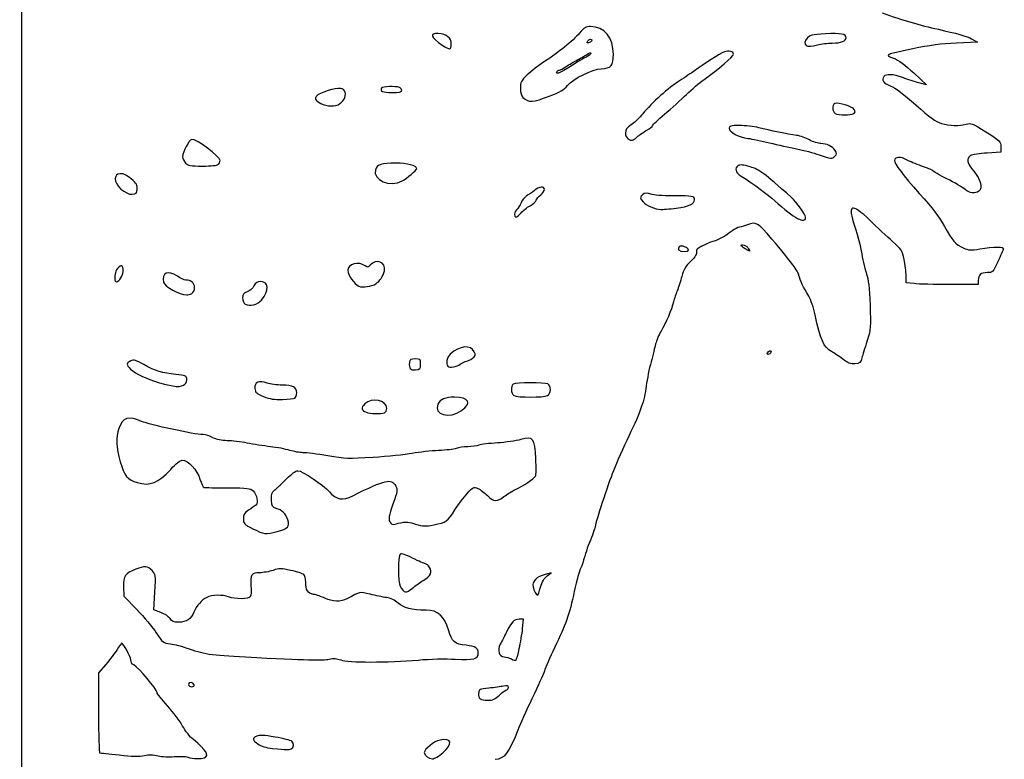
# Model space of a CAD drawing. Extents: x 31 to 2928, y 24 to 2243.
# Drawn here: x 32 to 688, y 675 to 1168 of the extents above; entities that cross this region are included whole.
import ezdxf

# ---------------------------------------------------------------- set-up
doc = ezdxf.new("R2010")
doc.units = 0
doc.layers.add('Image', color=7, linetype='CONTINUOUS')

msp = doc.modelspace()

# ---------------------------------------------------------------- linework, layer by layer
at = {"layer": 'Image', "color": 7}
for points in [[(34, 765.8038), (34, 1443.6077), (37.25, 1446.6815), (40.5, 1449.7553), (52.69236, 1448.3361), (64.88471, 1446.9169), (80.44128, 1457.2085)], [(666.50813, 1154.859), (670.5, 1152.5), (656.5, 1151.91)], [(628.02128, 1132.0822), (636.5, 1124.1335), (631.5, 1125.4806)], [(588, 1104.9871), (588, 1104.9868)], [(685.9902, 1082.8997), (686.0002, 1079.2995), (676.9479, 1078.6569)], [(469.89059, 1041.9793), (469.89059, 1041.9798)], [(478, 1014.0211), (478, 1014.0214)], [(515.75179, 1014.8411), (515.75179, 1014.8414)], [(100.53413, 996.7358), (100.53413, 996.7359)], [(628.2502, 991.649), (623.0002, 992.2796), (622.9794, 996.8903)], [(671.0002, 993.7997), (671.0002, 990.9997), (652.2502, 991.0097)], [(383.75468, 796.8801), (386.5, 798.9202), (382.5, 797.8643)], [(101.73944, 789.6315), (101.97888, 783.3261), (110.58971, 774.4132)], [(126.46368, 772.5673), (121.8443, 774.3315), (122.54596, 786.0875)], [(367.51137, 761.75), (368.19637, 768), (365.25317, 768)], [(89.85305, 737.8642), (85, 732.2284), (85, 705.6142)], [(298, 740.8405), (298, 740.8434)]]:
    msp.add_lwpolyline(points, dxfattribs=at)
for points in [[(320, 1151.385)], [(410.99086, 1153.489)], [(573.72467, 1152)], [(390.5, 1133)], [(287, 1120.393)], [(385.26635, 1116.5495)], [(245.84061, 1111.6009)], [(443.67327, 1089.3152)], [(575.47337, 1076.6162)], [(164.8, 1071.2)], [(287.32904, 1060.1694)], [(110.80409, 1054.6258)], [(366.48481, 1038.7996)], [(556, 1035.8621)], [(269.73607, 991.5879)], [(147.06574, 985.0352)], [(193.64154, 980.7174)], [(530.65792, 945.5509)], [(299.5, 938)], [(326, 938)], [(142.48174, 924.6246)], [(215.88368, 915.4281)], [(384.06574, 917.0351)], [(275.41821, 905.607)], [(326.84996, 907.0063)], [(203.91812, 826.4657)], [(294.21517, 788.8166)], [(379.43372, 789.42)], [(365.30616, 748.5)], [(148.75047, 724.25)], [(352.13168, 717.5)], [(155.41821, 675.607)], [(213.41821, 681.607)], [(314.35921, 679.085)]]:
    msp.add_lwpolyline(points, close=True, dxfattribs=at)
for points in [[(607, 1172.1053), (620.50937, 1167.2234), (632.03231, 1163.8542), (644.50813, 1161.1383)], [(412.82781, 1162.9984), (409.72086, 1162.9984), (408.56641, 1162.315), (405.32781, 1158.5497)], [(427.97183, 1144.405), (427.91973, 1155.676), (421.9589, 1162.9946), (412.82781, 1162.9984)], [(644.50813, 1161.1383), (655.86576, 1158.6657), (663.99049, 1156.3468), (666.50813, 1154.859)], [(311.34625, 1158.2814), (305.2013, 1158.6516), (306.14119, 1155.9161), (314, 1150.5577)], [(320, 1151.385), (320, 1155.4478), (316.86133, 1157.9491), (311.34625, 1158.2814)], [(405.32781, 1158.5497), (400.77877, 1153.261), (391.55322, 1145.7486), (382.08862, 1139.6259)], [(410.99086, 1153.489), (411.67053, 1154.3079), (412.67367, 1154.7017), (413.22007, 1154.364)], [(413.22007, 1154.364), (413.82353, 1153.991), (413.68091, 1153.4125), (412.85676, 1152.8903)], [(556.96045, 1155.2011), (553.30776, 1150.687), (556.59727, 1148.5587), (563.90893, 1150.7055)], [(569.16032, 1158.0875), (559.95992, 1157.5647), (558.61567, 1157.2467), (556.96045, 1155.2011)], [(583, 1155.5), (583, 1158.063), (579.67355, 1158.685), (569.16032, 1158.0875)], [(573.72467, 1152), (579.62919, 1152), (583, 1153.272), (583, 1155.5)], [(314, 1150.5577), (318.87777, 1147.2319), (320, 1147.3866), (320, 1151.385)], [(412.85676, 1152.8903), (410.69973, 1151.5235), (409.64148, 1151.8631), (410.99086, 1153.489)], [(563.90893, 1150.7055), (566.33384, 1151.4175), (570.75093, 1152), (573.72467, 1152)], [(627.5, 1148.1037), (608.11144, 1143.9466), (608.582, 1144.1705), (614.52128, 1141.9273)], [(656.5, 1151.91), (646.29729, 1151.48), (638.43147, 1150.4476), (627.5, 1148.1037)], [(403.02844, 1140.2102), (405.4878, 1141.5244), (408.7375, 1143.4165), (410.25, 1144.4148)], [(409.75, 1142.5335), (407.9625, 1141.7122), (405.64296, 1140.4687), (404.59546, 1139.7701)], [(413, 1145.1284), (413, 1144.5226), (411.5375, 1143.3548), (409.75, 1142.5335)], [(410.25, 1144.4148), (411.82055, 1145.4515), (413, 1145.7576), (413, 1145.1284)], [(419.9207, 1134.8521), (426.3854, 1135.0669), (428.0061, 1136.9899), (427.97183, 1144.405)], [(501.88208, 1146.1217), (499.28758, 1145.1097), (487.59679, 1137.698), (482, 1133.517)], [(488.34759, 1127.6824), (497.86625, 1134.3802), (508, 1143.0394), (508, 1144.4752)], [(508, 1144.4752), (508, 1146.3787), (504.76957, 1147.2481), (501.88208, 1146.1217)], [(614.52128, 1141.9273), (617.93731, 1140.6372), (622.25311, 1137.4898), (628.02128, 1132.0822)], [(382.08862, 1139.6259), (378.32062, 1137.1884), (373.15923, 1133.2026), (370.61886, 1130.7685)], [(404.59546, 1139.7701), (393.82264, 1132.5859), (388.73336, 1130.1415), (390.5, 1133)], [(392.15465, 1134), (392.72478, 1134), (394.39853, 1134.8596), (395.87407, 1135.9103)], [(395.87407, 1135.9103), (397.34962, 1136.961), (400.56909, 1138.8959), (403.02844, 1140.2102)], [(397.33727, 1123.593), (401.16163, 1128.2326), (414.04738, 1134.6569), (419.9207, 1134.8521)], [(370.61886, 1130.7685), (366.4621, 1126.7856), (366, 1125.891), (366, 1121.8264)], [(390.5, 1133), (390.83992, 1133.55), (391.58451, 1134), (392.15465, 1134)], [(482, 1133.517), (480.075, 1132.079), (475.575, 1129.0663), (472, 1126.8222)], [(608.10519, 1129.6267), (606.25508, 1127.3975), (607.86991, 1125.2151), (612.74794, 1123.3522)], [(620.77498, 1128.9139), (614.14712, 1131.329), (609.72443, 1131.5778), (608.10519, 1129.6267)], [(631.5, 1125.4806), (628.75, 1126.2216), (623.92374, 1127.7666), (620.77498, 1128.9139)], [(248.91318, 1120.1622), (247.58999, 1122.6346), (243.36441, 1122.3465), (235, 1119.2134)], [(273.5, 1122), (272.20588, 1119.9061), (274.33784, 1119), (280.55902, 1119)], [(285.41821, 1122.393), (282.86046, 1123.3745), (274.17243, 1123.088), (273.5, 1122)], [(287, 1120.393), (287, 1121.1592), (286.2882, 1122.0592), (285.41821, 1122.393)], [(366, 1121.8264), (366, 1118.7725), (366.56668, 1116.8163), (367.75, 1115.7855)], [(385.26635, 1116.5495), (392.17051, 1119.2159), (395.17386, 1120.9684), (397.33727, 1123.593)], [(472, 1126.8222), (464.85656, 1122.338), (453.67511, 1112.2621), (447.60113, 1104.8357)], [(476.56725, 1117.6824), (480.06247, 1121.0827), (485.36362, 1125.5827), (488.34759, 1127.6824)], [(612.74794, 1123.3522), (615.70535, 1122.2227), (621.58849, 1117.7828), (629.40977, 1110.7779)], [(235, 1119.2134), (228.38167, 1116.7344), (227.74919, 1114.3746), (233, 1111.7516)], [(245.84061, 1111.6009), (248.93146, 1113.7658), (250.29825, 1117.5742), (248.91318, 1120.1622)], [(280.55902, 1119), (285.3978, 1119), (287, 1119.3465), (287, 1120.393)], [(367.75, 1115.7855), (371.9002, 1112.1701), (374.18441, 1112.2697), (385.26635, 1116.5495)], [(462.10615, 1104.6344), (466.56453, 1108.4105), (473.07203, 1114.2821), (476.56725, 1117.6824)], [(233, 1111.7516), (237.36961, 1109.5687), (242.84745, 1109.5044), (245.84061, 1111.6009)], [(575.55787, 1111.6606), (573.44857, 1110.8512), (573.58017, 1106.3439), (575.75, 1105.0801)], [(588.39748, 1107.7215), (587.14711, 1109.7385), (577.92325, 1112.5683), (575.55787, 1111.6606)], [(629.40977, 1110.7779), (638.88514, 1102.2914), (642.56658, 1099.6305), (646.4315, 1098.4747)], [(447.60113, 1104.8357), (445.45676, 1102.2139), (441.96926, 1098.9219), (439.85113, 1097.5202)], [(454, 1096.966), (454, 1097.4076), (457.64777, 1100.8584), (462.10615, 1104.6344)], [(575.75, 1105.0801), (577.96925, 1103.7875), (586.02245, 1103.7262), (588, 1104.9871)], [(588, 1104.9868), (589.15846, 1105.7253), (589.24896, 1106.348), (588.39748, 1107.7215)], [(439.85113, 1097.5202), (436.83605, 1095.5249), (436, 1094.3342), (436, 1092.0355)], [(450.25, 1093.8967), (452.3125, 1095.1433), (454, 1096.5244), (454, 1096.966)], [(512.0151, 1097), (505.90379, 1097), (505, 1096.7661), (505, 1095.1841)], [(524.7651, 1095.5754), (521.6109, 1096.3589), (515.8734, 1097), (512.0151, 1097)], [(550, 1090.4569), (544.25788, 1091.2849), (532.15096, 1093.7406), (524.7651, 1095.5754)], [(646.4315, 1098.4747), (652.14263, 1096.7669), (658.07533, 1096.5876), (662.91854, 1097.9766)], [(662.91854, 1097.9766), (666.0967, 1098.8881), (666.97955, 1098.5379), (676.15214, 1092.7266)], [(436, 1092.0355), (436, 1090.2942), (436.71212, 1088.6846), (437.75, 1088.0801)], [(437.75, 1088.0801), (440.2009, 1086.6526), (440.49801, 1086.7145), (443.67327, 1089.3152)], [(443.67327, 1089.3152), (445.22797, 1090.5885), (448.1875, 1092.6502), (450.25, 1093.8967)], [(505, 1095.1841), (505, 1092.6876), (511.68724, 1089.1172), (517.64445, 1088.4331)], [(558.67807, 1087.404), (556.38013, 1088.7262), (552.475, 1090.1), (550, 1090.4569)], [(676.15214, 1092.7266), (685.60881, 1086.7354), (685.98078, 1086.3639), (685.9902, 1082.8997)], [(147.09479, 1087.7797), (145.26496, 1087.4273), (141.14583, 1079.5588), (141.05903, 1076.25)], [(166, 1073.6757), (166, 1076.4205), (150.01906, 1088.3429), (147.09479, 1087.7797)], [(517.64445, 1088.4331), (520.315, 1088.1264), (526.775, 1086.8039), (532, 1085.494)], [(532, 1085.494), (537.225, 1084.1842), (545.325, 1082.3652), (550, 1081.4518)], [(566.17807, 1084.9853), (564.35101, 1084.9953), (560.97601, 1086.0818), (558.67807, 1087.404)], [(575.68681, 1080.3662), (573.80788, 1083.2243), (570.21961, 1084.9673), (566.17807, 1084.9853)], [(141.05903, 1076.25), (141.02653, 1075.0125), (141.9, 1073.1), (143, 1072)], [(550, 1081.4518), (554.675, 1080.5384), (561.425, 1078.7578), (565, 1077.4949)], [(565, 1077.4949), (573.03705, 1074.6558), (573.47615, 1074.619), (575.47337, 1076.6162)], [(575.47337, 1076.6162), (576.88121, 1078.0241), (576.90873, 1078.5076), (575.68681, 1080.3662)], [(623.26623, 1074.1955), (619.5052, 1076.4608), (615.66451, 1076.255), (615.18955, 1073.7627)], [(665.9479, 1076.972), (662.88491, 1075.3327), (663.60969, 1071.5728), (667.95691, 1066.55)], [(676.9479, 1078.6569), (671.96913, 1078.3035), (667.01913, 1077.5453), (665.9479, 1076.972)], [(143, 1072), (144.71326, 1070.2867), (146.33333, 1070), (154.3, 1070)], [(154.3, 1070), (160.2, 1070), (164.03871, 1070.4387), (164.8, 1071.2)], [(164.8, 1071.2), (165.46, 1071.86), (166, 1072.9741), (166, 1073.6757)], [(283.11476, 1072), (273.52612, 1072), (270.27355, 1070.9381), (269.41769, 1067.5281)], [(296.98197, 1068.2243), (297.03227, 1070.2458), (290.5895, 1072), (283.11476, 1072)], [(511.15728, 1070.3274), (508.47743, 1068.637), (509.24004, 1065.7459), (513, 1063.3415)], [(519.14981, 1069.4546), (514.52282, 1070.8556), (512.36769, 1071.0909), (511.15728, 1070.3274)], [(546.5, 1049.1183), (527.82182, 1065.7501), (525.37412, 1067.5701), (519.14981, 1069.4546)], [(615.18955, 1073.7627), (614.84407, 1071.95), (621.07097, 1063.6901), (631.72784, 1051.8249)], [(633.23934, 1070.0459), (629.53281, 1071.2569), (625.04491, 1073.1242), (623.26623, 1074.1955)], [(640.50934, 1066.9852), (640.21736, 1067.4576), (636.94586, 1068.835), (633.23934, 1070.0459)], [(99.51634, 1064.7959), (96.99696, 1064.5488), (96.44435, 1064.0105), (96.16223, 1061.5288)], [(106.82043, 1061.4217), (103.57715, 1064.1978), (101.79792, 1065.0198), (99.51634, 1064.7959)], [(269.41769, 1067.5281), (267.6503, 1060.4862), (279.09103, 1055.7859), (287.32904, 1060.1694)], [(287.32904, 1060.1694), (290.25338, 1061.7255), (296.9595, 1067.3214), (296.98197, 1068.2243)], [(513, 1063.3415), (521.91967, 1057.6377), (530.84958, 1051.1044), (535.45741, 1046.9111)], [(650.18234, 1061.5156), (645.15416, 1064.0515), (640.80131, 1066.5128), (640.50934, 1066.9852)], [(667.95691, 1066.55), (672.7363, 1061.0279), (674.2316, 1055.3736), (671.45039, 1053.3399)], [(96.16223, 1061.5288), (95.69431, 1057.4127), (102.98873, 1050.7738), (107.5, 1051.21)], [(110.80409, 1054.6258), (111.05903, 1057.2463), (110.4151, 1058.3448), (106.82043, 1061.4217)], [(382, 1054.3939), (382, 1056.7478), (378.59529, 1056.3675), (375.32673, 1053.6486)], [(662.23907, 1054.4525), (660.63604, 1055.8013), (655.21052, 1058.9797), (650.18234, 1061.5156)], [(107.5, 1051.21), (110.05316, 1051.4568), (110.54529, 1051.9656), (110.80409, 1054.6258)], [(370.16534, 1050.0681), (368.88128, 1049.3921), (367.21978, 1047.3769), (366.47312, 1045.5899)], [(375.32673, 1053.6486), (373.77203, 1052.3553), (371.4494, 1050.7441), (370.16534, 1050.0681)], [(376.56488, 1047.2044), (376.86922, 1048.1633), (378.21662, 1049.8118), (379.55911, 1050.8678)], [(379.55911, 1050.8678), (380.9016, 1051.9238), (382, 1053.5106), (382, 1054.3939)], [(447.56132, 1051.0504), (445.57417, 1049.4012), (445.6003, 1048.7117), (447.75, 1046.0727)], [(453.86817, 1051.1304), (450.05126, 1052.1087), (448.81711, 1052.0931), (447.56132, 1051.0504)], [(469.22049, 1050.0695), (463.38676, 1049.9845), (456.47822, 1050.4615), (453.86817, 1051.1304)], [(482, 1047.596), (482, 1049.8531), (480.06189, 1050.2282), (469.22049, 1050.0695)], [(631.72784, 1051.8249), (641.30629, 1041.1604), (644.39611, 1037.0763), (648.48604, 1029.6738)], [(671.45039, 1053.3399), (668.69992, 1051.3287), (665.49077, 1051.7163), (662.23907, 1054.4525)], [(366.47312, 1045.5899), (365.72646, 1043.8029), (364.41455, 1041.759), (363.55778, 1041.0479)], [(366.48481, 1038.7996), (367.78045, 1040.3394), (370.45399, 1042.4681), (372.42603, 1043.5301)], [(372.42603, 1043.5301), (374.39807, 1044.5921), (376.26055, 1046.2456), (376.56488, 1047.2044)], [(447.75, 1046.0727), (449.55408, 1043.858), (455.97213, 1041.115), (459.5, 1041.051)], [(469.89059, 1041.9798), (478.16515, 1042.9311), (482, 1044.7097), (482, 1047.596)], [(535.45741, 1046.9111), (548.44353, 1035.0933), (556, 1031.029), (556, 1035.8621)], [(556, 1035.8621), (556, 1037.7372), (550.21355, 1045.8116), (546.5, 1049.1183)], [(598.93517, 1033.7189), (586.37662, 1045.8625), (583.68317, 1044.7624), (588.81705, 1029.586)], [(363.55778, 1041.0479), (361.79471, 1039.5847), (361.44446, 1036), (363.06456, 1036)], [(363.06456, 1036), (363.65007, 1036), (365.18918, 1037.2598), (366.48481, 1038.7996)], [(459.5, 1041.051), (460.6, 1041.031), (465.27577, 1041.4488), (469.89059, 1041.9793)], [(517.31534, 1030.909), (515.76703, 1030.3084), (513.37524, 1029.6049), (512.00024, 1029.3457)], [(533.51594, 1021.3724), (524.10946, 1032.5004), (523.04038, 1033.1298), (517.31534, 1030.909)], [(613.91949, 1019.72), (610.3889, 1022.8642), (603.64596, 1029.1637), (598.93517, 1033.7189)], [(507.50024, 1027.073), (504.91441, 1024.744), (496.65806, 1020.001), (495.18972, 1020.001)], [(512.00024, 1029.3457), (510.62524, 1029.0864), (508.60024, 1028.0637), (507.50024, 1027.073)], [(588.81705, 1029.586), (590.52904, 1024.5252), (592.60636, 1016.3607), (593.43332, 1011.4428)], [(648.48604, 1029.6738), (653.47881, 1020.6372), (656.04361, 1017.7351), (661.02054, 1015.4908)], [(478, 1014.0214), (478, 1015.7352), (473.11588, 1017.5159), (471.86001, 1016.26)], [(488.45104, 1017.3477), (483.9528, 1015.2179), (482.94684, 1014.3132), (483.35236, 1012.7625)], [(495.18972, 1020.001), (494.56557, 1020.001), (491.53317, 1018.807), (488.45104, 1017.3477)], [(515.75179, 1014.8414), (512.51789, 1016.7931), (512.15148, 1018.0347), (515.03167, 1017.2815)], [(515.03167, 1017.2815), (516.14908, 1016.9893), (517.51492, 1015.9064), (518.06685, 1014.8751)], [(551.55665, 997.1572), (550.94982, 1000.1016), (546.89247, 1005.5476), (533.51594, 1021.3724)], [(621.64865, 1007.7521), (620.42911, 1013.5718), (619.89584, 1014.3975), (613.91949, 1019.72)], [(471.86001, 1016.26), (471.26285, 1015.6628), (471.07661, 1014.6851), (471.44615, 1014.0871)], [(471.44615, 1014.0871), (472.29756, 1012.7095), (478, 1012.6524), (478, 1014.0211)], [(483.35236, 1012.7625), (483.70689, 1011.4068), (482.5649, 1009.5886), (479.52315, 1006.6658)], [(518.06685, 1014.8751), (519.23451, 1012.6933), (519.30937, 1012.6944), (515.75179, 1014.8411)], [(593.43332, 1011.4428), (594.26028, 1006.5248), (595.69615, 1000.476), (596.62413, 998.001)], [(661.02054, 1015.4908), (664.73178, 1013.8173), (665.89309, 1013.746), (672.10178, 1014.8107)], [(672.10178, 1014.8107), (681.43357, 1016.4109), (688.36445, 1016.384), (687.72499, 1014.7497)], [(687.72499, 1014.7497), (687.45594, 1014.0622), (685.77254, 1010.2372), (683.98412, 1006.2497)], [(101.26823, 1002.3249), (100.46525, 1004.1244), (100.37894, 1004.1249), (98.28059, 1002.3389)], [(262.55887, 1003.5538), (258.34711, 1006.6917), (251, 1004.6858), (251, 1000.3981)], [(266, 1003.9473), (264.66802, 1002.3137), (264.28257, 1002.2696), (262.55887, 1003.5538)], [(275.39626, 1000.2348), (276.74011, 1006.0297), (269.90111, 1008.7318), (266, 1003.9473)], [(479.52315, 1006.6658), (476.18359, 1003.4569), (474.80976, 1001.1239), (473.5375, 996.501)], [(622.9794, 996.8903), (622.9679, 999.4262), (622.3691, 1004.314), (621.64865, 1007.7521)], [(683.98412, 1006.2497), (680.80405, 999.1594), (680.65168, 998.9997), (677.06631, 998.9997)], [(98.28059, 1002.3389), (96.35504, 1000.7001), (95.55714, 998.001), (95.88931, 994.2499)], [(100.53413, 996.7359), (101.51537, 999.0844), (101.78801, 1001.16), (101.26823, 1002.3249)], [(137.51497, 996.5544), (131.20609, 1000.8357), (126.79499, 998.9373), (128.37982, 992.6228)], [(251, 1000.3981), (251, 997.4584), (255.46502, 991.1811), (258.44958, 989.9248)], [(269.73607, 991.5879), (272.43536, 993.3262), (274.53961, 996.5407), (275.39626, 1000.2348)], [(558.05314, 983.3481), (554.55924, 988.9817), (552.21433, 993.9661), (551.55665, 997.1572)], [(596.62413, 998.001), (597.82014, 994.8111), (598.48443, 988.8427), (598.9058, 977.501)], [(677.06631, 998.9997), (672.67531, 998.9997), (671.0002, 997.5638), (671.0002, 993.7997)], [(95.88931, 994.2499), (96.12332, 991.6073), (99.04457, 993.1708), (100.53413, 996.7358)], [(128.37982, 992.6228), (129.12956, 989.6356), (138.5411, 984.4305), (143.81574, 984.086)], [(143.20529, 994), (142.14588, 994), (139.58524, 995.1495), (137.51497, 996.5544)], [(149, 989), (149, 992.0742), (146.76816, 994), (143.20529, 994)], [(193.0579, 993), (190.75376, 993), (189.70202, 992.3245), (188.55606, 990.1084)], [(193.64154, 980.7174), (198.74751, 986.98), (198.46146, 993), (193.0579, 993)], [(258.44958, 989.9248), (261.02083, 988.8425), (266.7937, 989.6931), (269.73607, 991.5879)], [(473.5375, 996.501), (472.62931, 993.201), (471.25379, 988.926), (470.48077, 987.001)], [(652.2502, 991.0097), (641.9377, 991.0097), (631.1377, 991.3022), (628.2502, 991.649)], [(143.81574, 984.086), (144.5394, 984.039), (146.0019, 984.4658), (147.06574, 985.0352)], [(147.06574, 985.0352), (148.30236, 985.697), (149, 987.127), (149, 989)], [(184.03038, 986.1604), (181.56401, 985.3007), (181, 984.5453), (181, 982.1017)], [(188.55606, 990.1084), (187.73365, 988.518), (185.6971, 986.7415), (184.03038, 986.1604)], [(470.48077, 987.001), (469.70776, 985.076), (468.61299, 981.701), (468.04795, 979.501)], [(181, 982.1017), (181, 980.3164), (181.7094, 978.6658), (182.75, 978.0299)], [(182.75, 978.0299), (185.6214, 976.275), (191.12734, 977.6336), (193.64154, 980.7174)], [(468.04795, 979.501), (466.64304, 974.031), (462.99165, 965.4179), (459.78116, 960.001)], [(562.35808, 970.8481), (561.40553, 975.4458), (559.47179, 981.0607), (558.05314, 983.3481)], [(598.9058, 977.501), (599.45212, 962.7961), (599.32084, 960.9344), (597.28391, 954.501)], [(573.22622, 946.3841), (568.18542, 948.9908), (565.75131, 954.47), (562.35808, 970.8481)], [(459.78116, 960.001), (458.31429, 957.526), (456.66818, 953.701), (456.12313, 951.501)], [(335.30029, 946.2403), (333.07677, 951.1204), (325.46804, 950.3943), (319.25, 944.7087)], [(456.12313, 951.501), (455.57809, 949.301), (454.18303, 943.901), (453.023, 939.501)], [(597.28391, 954.501), (596.06493, 950.651), (594.48993, 945.476), (593.78391, 943.001)], [(319.25, 944.7087), (317.11862, 942.7598), (316.20647, 938.1269), (317.66667, 936.6667)], [(334.10326, 941.8825), (336.11013, 943.5076), (336.27384, 944.1036), (335.30029, 946.2403)], [(531.55093, 944.6579), (530.58241, 944.2863), (530.28626, 944.5829), (530.65792, 945.5509)], [(530.65792, 945.5509), (531.26488, 947.1327), (533, 947.5446), (533, 946.107)], [(533, 946.107), (533, 945.6158), (532.34792, 944.9638), (531.55093, 944.6579)], [(580.72212, 941.3835), (578.21031, 943.3008), (574.83716, 945.5511), (573.22622, 946.3841)], [(106.42664, 940.1485), (103.37326, 938.7573), (103.36753, 937.4907), (106.40184, 934.6785)], [(115.17664, 937.7318), (109.77492, 940.7408), (108.4996, 941.093), (106.42664, 940.1485)], [(292.17092, 939.1773), (291.60464, 935.1804), (292.69483, 933.8442), (296.24312, 934.1861)], [(296, 941.5), (293.09902, 941.5), (292.44368, 941.1025), (292.17092, 939.1773)], [(299.5, 938), (299.5, 941.3333), (299.33333, 941.5), (296, 941.5)], [(296.24312, 934.1861), (299.23882, 934.4748), (299.5, 934.7807), (299.5, 938)], [(317.66667, 936.6667), (318.98235, 935.351), (323.54714, 936.0813), (326, 938)], [(326, 938), (327.375, 939.0755), (329.23765, 939.9655), (330.13922, 939.9778)], [(330.13922, 939.9778), (331.04078, 939.9898), (332.8246, 940.8471), (334.10326, 941.8825)], [(453.023, 939.501), (451.86297, 935.101), (450.44411, 927.901), (449.86997, 923.501)], [(588.89464, 938.1992), (586.04445, 937.9607), (584.33222, 938.6278), (580.72212, 941.3835)], [(593.78391, 943.001), (592.59599, 938.8367), (592.23128, 938.4785), (588.89464, 938.1992)], [(106.40184, 934.6785), (109.81617, 931.5142), (116.54453, 928.3409), (125.64054, 925.605)], [(136.5, 931.1502), (127.51179, 931.9851), (122.98458, 933.3824), (115.17664, 937.7318)], [(125.64054, 925.605), (135.20643, 922.7277), (140.28896, 922.4319), (142.48174, 924.6246)], [(143.80322, 928.3746), (143.53771, 930.2357), (142.62944, 930.5809), (136.5, 931.1502)], [(142.48179, 924.6246), (143.37534, 925.5182), (143.96999, 927.2057), (143.80322, 928.3746)], [(197.37573, 925.366), (191.79811, 927.3318), (188.7737, 926.02), (189.186, 921.8137)], [(207.19147, 924), (203.92446, 924), (199.50738, 924.6147), (197.37573, 925.366)], [(384.25, 924.8421), (382.15474, 925.9345), (363.03224, 925.7903), (361.25, 924.6687)], [(384.06574, 917.0352), (386.56498, 918.3727), (386.68768, 923.5711), (384.25, 924.8421)], [(189.186, 921.8137), (189.46558, 918.9615), (190.09873, 918.3704), (194.96113, 916.4215)], [(217, 919.0238), (217, 922.8172), (214.66865, 924), (207.19147, 924)], [(215.88368, 915.4281), (216.49766, 915.8076), (217, 917.4256), (217, 919.0238)], [(361.25, 924.6687), (359.37161, 923.4865), (359.71564, 918.265), (361.75, 917.0801)], [(449.86997, 923.501), (448.54595, 913.354), (446.27879, 906.8159), (438.25356, 890.001)], [(194.96113, 916.4215), (199.13689, 914.7479), (202.11045, 914.2922), (207.59482, 914.4855)], [(207.59482, 914.4855), (211.53972, 914.6245), (215.26971, 915.0487), (215.88368, 915.4281)], [(277, 908.5503), (277, 914.0263), (266.95843, 916.0493), (262.40071, 911.4916)], [(322.11279, 916), (316.012, 916), (312.57647, 914.5606), (311.13711, 911.4016)], [(326.84996, 907.0063), (333.84863, 912.0761), (331.78183, 916), (322.11279, 916)], [(361.75, 917.0801), (364.04944, 915.7408), (381.58122, 915.7055), (384.06574, 917.0351)], [(262.40071, 911.4916), (259.70443, 908.7953), (259.95194, 907.3653), (263.35233, 905.9933)], [(263.35233, 905.9933), (265.88223, 904.9726), (273.15784, 904.7396), (275.41821, 905.607)], [(275.41821, 905.607), (276.2882, 905.9408), (277, 907.2653), (277, 908.5503)], [(311.13711, 911.4016), (307.90133, 904.2998), (318.87594, 901.2299), (326.84996, 907.0063)], [(113.66709, 899.8749), (104.94937, 903.7082), (101.09918, 902.5001), (98.52634, 895.1243)], [(154.51481, 891.0138), (149.24309, 891.0378), (118.69241, 897.6653), (113.66709, 899.8749)], [(98.52634, 895.1243), (96.36593, 888.9308), (96.62639, 882.6851), (99.45112, 872.9486)], [(161.26118, 889), (159.20882, 890.1), (156.17295, 891.0062), (154.51481, 891.0138)], [(170.74638, 886.9988), (166.90513, 886.9996), (163.75246, 887.6648), (161.26118, 889)], [(184, 885.4502), (179.875, 886.3013), (173.91087, 886.9982), (170.74638, 886.9988)], [(199.5, 882.9967), (195.1, 883.495), (188.125, 884.599), (184, 885.4502)], [(350.76474, 885.5272), (345.41034, 885.2162), (339.86855, 884.5203), (338.44964, 883.9809)], [(366.29905, 887.7196), (363.10957, 886.8248), (356.11913, 885.8383), (350.76474, 885.5272)], [(376.31357, 874.95), (375.58558, 888.8721), (374.65181, 890.0627), (366.29905, 887.7196)], [(438.25356, 890.001), (434.70983, 882.576), (430.10797, 872.226), (428.0272, 867.001)], [(212.40893, 880.5453), (209.70902, 881.3952), (203.9, 882.4983), (199.5, 882.9967)], [(221.19748, 879), (219.06369, 879), (215.10884, 879.6954), (212.40893, 880.5453)], [(237.71378, 876.8465), (230.76361, 878.0309), (223.33127, 879), (221.19748, 879)], [(311.5, 880.4199), (306.55, 880.2272), (298.675, 879.3704), (294, 878.5158)], [(323.3151, 881.8851), (321.76679, 881.272), (316.45, 880.6126), (311.5, 880.4199)], [(331, 883), (328.32161, 883), (324.8634, 882.4983), (323.3151, 881.8851)], [(338.44964, 883.9809), (337.03073, 883.4414), (333.67839, 883), (331, 883)], [(99.45112, 872.9486), (102.15386, 863.6327), (104.45727, 860.8002), (110.75165, 859.0521)], [(133.08841, 867.8952), (136.62365, 871.7571), (139.46993, 874), (140.83553, 874)], [(140.83553, 874), (144.66014, 874), (150.84052, 867.3564), (152.57895, 861.3764)], [(267.92523, 875.8276), (251.50419, 874.7675), (249.52091, 874.8344), (237.71378, 876.8465)], [(294, 878.5158), (289.325, 877.6613), (277.59136, 876.4516), (267.92523, 875.8276)], [(376.18261, 863.4443), (376.55805, 863.9699), (376.61698, 869.1475), (376.31357, 874.95)], [(110.75165, 859.0521), (119.46567, 856.6321), (124.66094, 858.6889), (133.08841, 867.8952)], [(210.40613, 861.75), (213.31145, 864.6529), (216.57325, 867), (217.70199, 867)], [(217.70199, 867), (220.6574, 867), (234.93206, 857.4952), (238.80366, 852.9494)], [(428.0272, 867.001), (424.17223, 857.3208), (416.00024, 832.3614), (416.00024, 830.2674)], [(152.57895, 861.3764), (153.43858, 858.4194), (154.67249, 855.917), (155.32096, 855.8156)], [(202.52182, 854.231), (203.96824, 855.479), (207.51618, 858.8625), (210.40613, 861.75)], [(254.32531, 850.2913), (276.64651, 861.2568), (280.02759, 862.024), (282.9534, 856.7867)], [(363.14476, 854.6585), (367.89899, 856.8612), (374.80405, 861.5143), (376.18261, 863.4443)], [(155.32096, 855.8156), (155.96943, 855.7143), (163.12367, 855.6018), (171.21927, 855.5656)], [(171.21927, 855.5656), (184.56282, 855.5066), (186.12607, 855.3127), (187.94496, 853.4965)], [(187.94496, 853.4965), (190.5766, 850.8688), (191.63786, 845.6385), (189.84868, 844.1143)], [(200.19598, 847.298), (199.93548, 851.2946), (200.26838, 852.2867), (202.52182, 854.231)], [(238.80366, 852.9494), (243.34226, 847.6205), (247.45501, 846.9162), (254.32531, 850.2913)], [(282.9534, 856.7867), (284.36954, 854.2518), (284.25095, 853.4525), (281.14959, 844.6298)], [(330.69216, 851.9405), (334.52906, 856.2282), (334.77028, 856.3378), (337.70162, 855.1236)], [(337.70162, 855.1236), (339.37131, 854.432), (342.23478, 852.3212), (344.06488, 850.4331)], [(355.05171, 849.697), (356.81455, 851.1803), (360.45642, 853.413), (363.14476, 854.6585)], [(203.35745, 841.8747), (200.79623, 842.5553), (200.46848, 843.1175), (200.19598, 847.298)], [(322.40357, 840.8089), (324.77679, 844.489), (328.50666, 849.4982), (330.69216, 851.9405)], [(344.06488, 850.4331), (348.07401, 846.2967), (350.79413, 846.1144), (355.05171, 849.697)], [(185, 840.6928), (182.11218, 838.8178), (181.5, 837.8151), (181.5, 834.9602)], [(189.84868, 844.1143), (189.10691, 843.4824), (186.925, 841.9427), (185, 840.6928)], [(211.07384, 834.2763), (209.70516, 838.4234), (207.25081, 840.8402), (203.35745, 841.8747)], [(281.14959, 844.6298), (278.38462, 836.764), (278.02605, 834.8198), (279.00351, 832.9934)], [(308.30832, 830.9028), (316.71811, 832.6398), (317.48147, 833.1763), (322.40357, 840.8089)], [(181.5, 834.9602), (181.5, 831.7117), (181.89186, 831.3012), (187.90516, 828.25)], [(203.91812, 826.4657), (211.27112, 828.4226), (212.54634, 829.8145), (211.07384, 834.2763)], [(279.00351, 832.9934), (279.8456, 831.42), (280.78751, 830.9566), (282.33852, 831.3526)], [(287.33452, 832.5849), (289.07294, 833.0023), (292.48826, 832.5629), (296.1665, 831.4496)], [(187.90516, 828.25), (195.13446, 824.5818), (196.33634, 824.4479), (203.91812, 826.4657)], [(282.33852, 831.3526), (283.52733, 831.6561), (285.77554, 832.2107), (287.33452, 832.5849)], [(296.1665, 831.4496), (301.46005, 829.8468), (302.88507, 829.7827), (308.30832, 830.9028)], [(416.00024, 830.2674), (416.00024, 829.6326), (414.50049, 825.3754), (412.66747, 820.8071)], [(412.66747, 820.8071), (410.83445, 816.2387), (408.77615, 810.257), (408.09347, 807.5143)], [(286.00587, 811.4059), (284.4497, 809.8497), (284.42387, 792.9206), (285.97317, 790)], [(294.24709, 808.682), (289.46903, 811.1275), (286.65694, 812.0569), (286.00587, 811.4059)], [(302.72695, 804.985), (302.05213, 804.975), (298.23619, 806.6404), (294.24709, 808.682)], [(408.09347, 807.5143), (407.41079, 804.7716), (406.42301, 802.0104), (405.89839, 801.3783)], [(109.77024, 801.3581), (102.63707, 798.6148), (101.46339, 796.901), (101.73944, 789.6315)], [(120.66927, 800.4219), (117.66154, 803.4297), (115.6142, 803.6055), (109.77024, 801.3581)], [(122.54596, 786.0875), (123.24543, 797.8068), (123.23955, 797.8517), (120.66927, 800.4219)], [(201.29749, 800.586), (198.73792, 799.7139), (194.75398, 799.0003), (192.44431, 799.0003)], [(213.19872, 800.523), (206.55186, 802.0348), (205.56559, 802.04), (201.29749, 800.586)], [(221.72309, 797.8149), (221.02079, 798.3977), (217.18482, 799.6164), (213.19872, 800.523)], [(301.26265, 793.906), (306.38502, 797.0001), (307.59427, 799.4441), (305.54802, 802.5671)], [(305.54802, 802.5671), (304.67125, 803.9052), (303.40177, 804.9932), (302.72695, 804.985)], [(405.89839, 801.3783), (405.37378, 800.7462), (403.59211, 794.0732), (401.93914, 786.5495)], [(192.44431, 799.0003), (186.84678, 799.0003), (185.87893, 797.5873), (186.55169, 790.3977)], [(223, 792.8118), (223, 794.9806), (222.42539, 797.232), (221.72309, 797.8149)], [(294.2152, 788.8166), (296.02184, 790.3657), (299.19319, 792.6559), (301.26265, 793.906)], [(382.5, 797.8643), (376.72283, 796.3391), (373.70109, 793.2445), (374.43006, 789.5997)], [(379.43372, 789.42), (380.47371, 792.9974), (381.94264, 795.5335), (383.75468, 796.8801)], [(186.55169, 790.3977), (186.85549, 787.1512), (186.6591, 783.8454), (186.11479, 783.0433)], [(228.31917, 784.5999), (224.34464, 785.3455), (223, 787.4214), (223, 792.8118)], [(285.97317, 790), (288.49672, 785.2429), (289.82503, 785.0522), (294.21517, 788.8166)], [(374.43006, 789.5997), (374.93796, 787.0602), (376.64379, 784), (377.55149, 784)], [(377.55149, 784), (377.72011, 784), (378.56712, 786.439), (379.43372, 789.42)], [(157.20034, 782.5953), (153.47147, 780.6552), (150.37746, 777.1479), (148.56225, 772.8035)], [(171.6849, 782.9234), (167.74419, 784.4309), (160.40892, 784.2647), (157.20034, 782.5953)], [(186.11479, 783.0433), (184.9455, 781.3202), (176.0687, 781.2464), (171.6849, 782.9234)], [(235.79796, 781.9835), (233.53997, 783.0745), (230.17451, 784.2518), (228.31917, 784.5999)], [(250.5, 781.6426), (246.45987, 779.4471), (240.77488, 779.5789), (235.79796, 781.9835)], [(265.90763, 784.6897), (258.80613, 786.4284), (259.59355, 786.5841), (250.5, 781.6426)], [(276.83088, 782.4363), (274.44889, 782.7879), (269.53344, 783.802), (265.90763, 784.6897)], [(284.65653, 778.7284), (282.42761, 780.6854), (279.59304, 782.0285), (276.83088, 782.4363)], [(401.93914, 786.5495), (398.50272, 770.9082), (396.46079, 765.0812), (388.78097, 749.001)], [(110.58971, 774.4132), (115.32567, 769.5111), (121.13658, 762.5266), (123.50285, 758.8921)], [(303.2152, 774.0596), (293.40942, 774.1619), (288.43113, 775.4143), (284.65653, 778.7284)], [(318.11652, 760.8423), (315.19616, 770.4569), (311.22871, 773.976), (303.2152, 774.0596)], [(132.65654, 768.4017), (131.79113, 769.7225), (129.00434, 771.597), (126.46368, 772.5673)], [(138.3925, 766.0003), (135.10157, 766.0003), (133.90056, 766.5031), (132.65654, 768.4017)], [(148.56225, 772.8035), (146.56692, 768.028), (143.53579, 766.0003), (138.3925, 766.0003)], [(365.25317, 768), (361.81207, 768), (360.15058, 766.333), (356.78104, 759.5)], [(32.5, 88), (33.83186, 88), (34, 163.9782), (34, 765.8038)], [(329.85588, 750.6536), (322.09175, 751.5009), (320.54653, 752.842), (318.11652, 760.8423)], [(365.30616, 748.5), (366.14228, 752.35), (367.13462, 758.3125), (367.51137, 761.75)], [(123.50285, 758.8921), (127.68467, 752.4689), (127.94797, 752.2649), (132.90414, 751.6074)], [(356.78104, 759.5), (355.42494, 756.75), (353.56151, 753.0877), (352.64008, 751.3615)], [(97.3656, 747.75), (95.90288, 745.4125), (92.52223, 740.9639), (89.85305, 737.8642)], [(100.37966, 752), (100.18465, 752), (98.82832, 750.0875), (97.3656, 747.75)], [(106.5, 741.0345), (106.5, 743.0906), (101.52724, 752), (100.37966, 752)], [(132.90414, 751.6074), (135.70858, 751.2354), (140.36492, 750.0765), (143.25156, 749.0322)], [(143.25156, 749.0322), (154.87892, 744.8257), (159.81031, 744.062), (183, 742.8771)], [(338, 745.4127), (338, 748.7092), (336.0245, 749.9805), (329.85588, 750.6536)], [(352.64008, 751.3615), (350.4853, 747.3248), (351.81132, 743.0177), (355.22525, 742.9646)], [(363.14297, 740.8189), (363.49661, 741.1935), (364.47004, 744.65), (365.30616, 748.5)], [(388.78097, 749.001), (385.76019, 742.676), (382.7037, 735.701), (381.98876, 733.501)], [(183, 742.8771), (224.829, 740.7398), (234.42652, 740.4844), (238.65198, 741.3963)], [(238.65198, 741.3963), (241.69391, 742.0528), (243.77048, 741.9069), (246.41903, 740.8505)], [(298, 740.8434), (305.70088, 741.5256), (316.26008, 741.7622), (322.58117, 741.3941)], [(322.58117, 741.3941), (334.89132, 740.6774), (338, 741.4871), (338, 745.4127)], [(355.22525, 742.9646), (356.47636, 742.9456), (358.625, 742.3011), (360, 741.5334)], [(360, 741.5334), (361.375, 740.7658), (362.78934, 740.4443), (363.14297, 740.8189)], [(108.53691, 737.5345), (107.3182, 738.1535), (106.5, 739.5594), (106.5, 741.0345)], [(124, 719.0945), (124, 721.2193), (111.64039, 735.9583), (108.53691, 737.5345)], [(246.41903, 740.8505), (250.89695, 739.0645), (277.87416, 739.0609), (298, 740.8405)], [(381.98876, 733.501), (381.27383, 731.301), (377.56493, 722.976), (373.74675, 715.001)], [(148.75047, 724.25), (148.12044, 726.1422), (145, 726.4112), (145, 724.5733)], [(145, 724.5733), (145, 723.6457), (145.855, 723), (147.08333, 723)], [(147.08333, 723), (148.30531, 723), (148.99459, 723.5168), (148.75047, 724.25)], [(345, 722.0872), (338.7349, 721.5212), (338.48807, 721.3955), (338.16992, 718.6085)], [(354.75, 723.4166), (352.9625, 723.0084), (348.575, 722.4101), (345, 722.0872)], [(358, 722.5795), (358, 723.847), (357.35819, 724.0123), (354.75, 723.4166)], [(357.00288, 721), (357.5513, 721), (358, 721.7108), (358, 722.5795)], [(130.98123, 710.3097), (127.14155, 714.5788), (124, 718.532), (124, 719.0945)], [(338.16992, 718.6085), (337.77047, 715.1093), (339.22173, 714.0357), (344.3788, 714.0153)], [(344.3788, 714.0153), (347.41936, 714.0033), (349.09482, 714.7564), (352.13168, 717.5)], [(352.13168, 717.5), (354.26242, 719.425), (356.45447, 721), (357.00288, 721)], [(373.74675, 715.001), (369.92858, 707.026), (365.71677, 697.66), (364.38719, 694.1877)], [(141.0329, 696.7869), (139.34416, 699.9553), (134.82091, 706.0406), (130.98123, 710.3097)], [(85, 705.6142), (85, 690.9764), (85.3375, 678.9904), (85.75, 678.9787)], [(148.18289, 687.7631), (145.93913, 689.5578), (142.72163, 693.6185), (141.0329, 696.7869)], [(190.3929, 690.1332), (187.21321, 688.6844), (187.37472, 687.5814), (191.16138, 684.8851)], [(202.6429, 689.4782), (195.18281, 690.799), (192.20389, 690.9583), (190.3929, 690.1332)], [(213.75, 686.7441), (213.0625, 687.288), (208.0643, 688.5184), (202.6429, 689.4782)], [(314.35921, 679.085), (321.2622, 685.1612), (320.32427, 689.0338), (312.3136, 687.531)], [(364.38719, 694.1877), (358.59533, 679.0617), (355.1942, 674.6628), (349.21367, 674.5626)], [(155.41821, 675.607), (159.09785, 677.019), (156.81028, 680.8624), (148.18289, 687.7631)], [(191.16138, 684.8851), (193.27253, 683.3818), (196.51151, 682.4097), (200.91138, 681.959)], [(213.41821, 681.607), (215.3076, 682.332), (215.50299, 685.3572), (213.75, 686.7441)], [(312.3136, 687.531), (308.75878, 686.8641), (302, 681.3859), (302, 679.1714)], [(85.75, 678.9787), (86.1625, 678.9667), (91.99679, 678.3432), (98.7151, 677.5925)], [(98.7151, 677.5925), (107.35388, 676.6272), (112.28166, 676.5158), (115.54622, 677.2121)], [(115.54622, 677.2121), (118.77503, 677.9007), (121.54481, 677.8484), (124.76278, 677.0381)], [(124.76278, 677.0381), (127.37318, 676.3808), (131.98841, 676.1379), (135.43166, 676.4765)], [(135.43166, 676.4765), (138.76925, 676.8047), (142.85, 676.6455), (144.5, 676.1226)], [(144.5, 676.1226), (148.04712, 674.9985), (153.19864, 674.7553), (155.41821, 675.607)], [(200.91138, 681.959), (210.56434, 680.97), (211.67667, 680.9387), (213.41821, 681.607)], [(302, 679.1714), (302, 677.3584), (305.07035, 675), (307.43064, 675)], [(307.43064, 675), (308.68892, 675), (311.80678, 676.8382), (314.35921, 679.085)]]:
    msp.add_open_spline(points, degree=3, dxfattribs=at)

doc.saveas('drawing.dxf')
